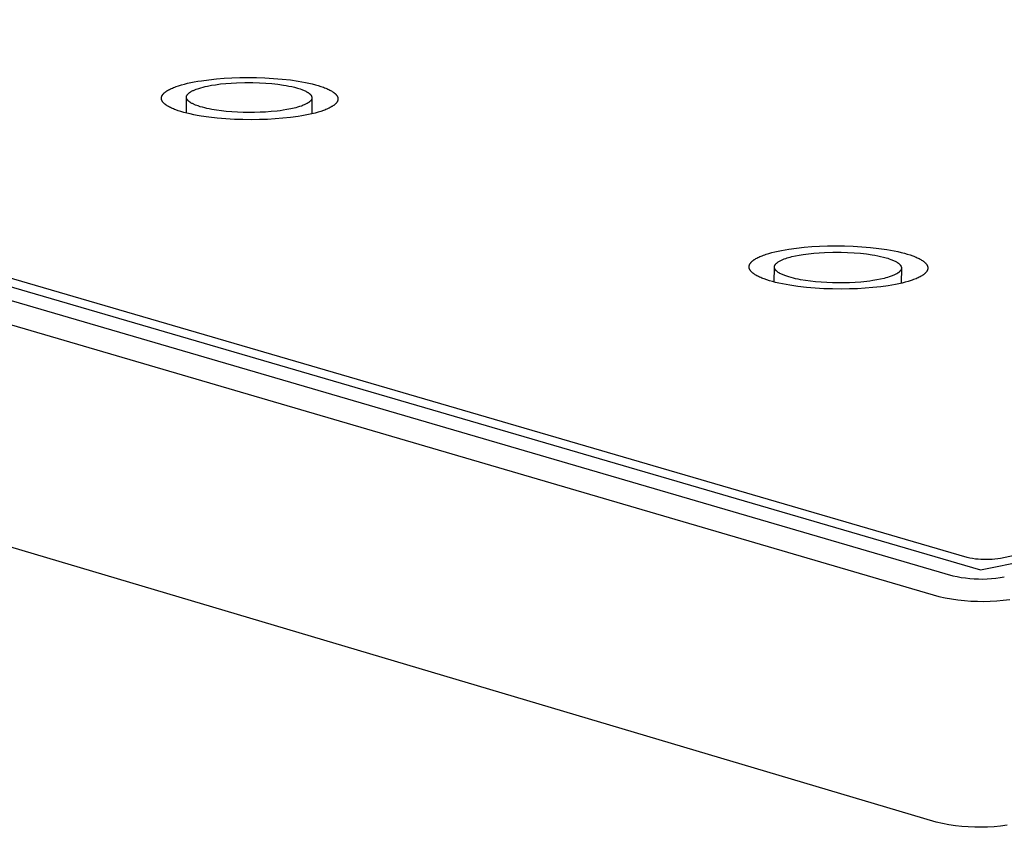
# Model space of a CAD drawing. Units: millimetres. Extents: x -632 to 471, y -1441 to 1593.
# Drawn here: x -375 to -312, y -429 to -378 of the extents above; entities that cross this region are included whole.
import ezdxf

# ---------------------------------------------------------------- set-up
doc = ezdxf.new("R2010")
doc.units = ezdxf.units.MM
doc.header["$MEASUREMENT"] = 0
doc.layers.add('Default', color=7, linetype='Continuous', true_color=0x000000)

msp = doc.modelspace()

# ---------------------------------------------------------------- linework, layer by layer
at = {"layer": 'Default', "color": 7, "true_color": 0xffffff}
for p, q in [((-313.443, -412.714), (-124.17, -373.4)), ((-127.189, -373.574), (-312.156, -411.97)), ((-434.388, -377.367), (-313.443, -412.714)), ((-436.129, -377.706), (-315.205, -413.08)), ((-314.291, -411.918), (-431.508, -377.684)), ((-436.998, -378.975), (-316.099, -414.402)), ((-362.253, -381.31), (-361.759, -381.271)), ((-361.759, -381.271), (-361.268, -381.243)), ((-361.268, -381.243), (-360.768, -381.226)), ((-360.768, -381.226), (-360.245, -381.22)), ((-360.245, -381.22), (-359.706, -381.226)), ((-359.706, -381.226), (-359.158, -381.244)), ((-359.158, -381.244), (-358.607, -381.277)), ((-358.607, -381.277), (-358.064, -381.323)), ((-365.136, -381.927), (-365.067, -381.896)), ((-365.067, -381.896), (-364.995, -381.866)), ((-364.995, -381.866), (-364.919, -381.836)), ((-364.919, -381.836), (-364.84, -381.807)), ((-364.84, -381.807), (-364.673, -381.751)), ((-364.673, -381.751), (-364.494, -381.696)), ((-364.494, -381.696), (-364.304, -381.645)), ((-364.304, -381.645), (-364.104, -381.595)), ((-364.104, -381.595), (-363.894, -381.549)), ((-363.894, -381.549), (-363.676, -381.505)), ((-363.676, -381.505), (-363.451, -381.465)), ((-363.475, -381.945), (-363.391, -381.917)), ((-363.451, -381.465), (-363.22, -381.428)), ((-363.391, -381.917), (-363.251, -381.874)), ((-363.251, -381.874), (-363.111, -381.836)), ((-363.22, -381.428), (-362.743, -381.363)), ((-363.111, -381.836), (-362.969, -381.802)), ((-362.969, -381.802), (-362.827, -381.771)), ((-362.827, -381.771), (-362.578, -381.723)), ((-362.743, -381.363), (-362.253, -381.31)), ((-362.578, -381.723), (-362.326, -381.683)), ((-362.326, -381.683), (-361.989, -381.638)), ((-361.989, -381.638), (-361.651, -381.602)), ((-361.651, -381.602), (-361.312, -381.576)), ((-361.312, -381.576), (-360.972, -381.557)), ((-360.972, -381.557), (-360.451, -381.541)), ((-360.451, -381.541), (-359.929, -381.543)), ((-359.929, -381.543), (-359.516, -381.555)), ((-359.516, -381.555), (-359.104, -381.578)), ((-359.104, -381.578), (-358.714, -381.611)), ((-358.714, -381.611), (-358.326, -381.655)), ((-358.326, -381.655), (-357.975, -381.705)), ((-358.064, -381.323), (-357.537, -381.382)), ((-357.975, -381.705), (-357.801, -381.735)), ((-357.801, -381.735), (-357.627, -381.768)), ((-357.627, -381.768), (-357.446, -381.806)), ((-357.537, -381.382), (-357.034, -381.455)), ((-357.446, -381.806), (-357.266, -381.85)), ((-357.266, -381.85), (-357.088, -381.898)), ((-357.088, -381.898), (-356.999, -381.925)), ((-357.034, -381.455), (-356.795, -381.496)), ((-356.795, -381.496), (-356.565, -381.539)), ((-356.565, -381.539), (-356.345, -381.586)), ((-356.345, -381.586), (-356.135, -381.634)), ((-356.135, -381.634), (-355.938, -381.685)), ((-355.938, -381.685), (-355.752, -381.738)), ((-355.752, -381.738), (-355.579, -381.793)), ((-355.579, -381.793), (-355.419, -381.849)), ((-355.419, -381.849), (-355.344, -381.877)), ((-355.344, -381.877), (-355.272, -381.906)), ((-355.272, -381.906), (-355.204, -381.935)), ((-365.775, -382.525), (-365.774, -382.517)), ((-365.775, -382.533), (-365.775, -382.525)), ((-365.775, -382.541), (-365.775, -382.533)), ((-365.775, -382.549), (-365.775, -382.541)), ((-365.774, -382.517), (-365.773, -382.509)), ((-365.773, -382.509), (-365.772, -382.501)), ((-365.772, -382.501), (-365.771, -382.493)), ((-365.771, -382.493), (-365.769, -382.485)), ((-365.769, -382.485), (-365.767, -382.477)), ((-365.767, -382.477), (-365.765, -382.469)), ((-365.765, -382.469), (-365.763, -382.46)), ((-365.763, -382.46), (-365.761, -382.452)), ((-365.761, -382.452), (-365.758, -382.444)), ((-365.758, -382.444), (-365.756, -382.436)), ((-365.756, -382.436), (-365.753, -382.428)), ((-365.753, -382.428), (-365.75, -382.42)), ((-365.75, -382.42), (-365.746, -382.411)), ((-365.746, -382.411), (-365.742, -382.403)), ((-365.742, -382.403), (-365.739, -382.395)), ((-365.739, -382.395), (-365.735, -382.387)), ((-365.735, -382.387), (-365.73, -382.379)), ((-365.73, -382.379), (-365.726, -382.37)), ((-365.726, -382.37), (-365.721, -382.362)), ((-365.721, -382.362), (-365.716, -382.354)), ((-365.716, -382.354), (-365.711, -382.346)), ((-365.711, -382.346), (-365.706, -382.337)), ((-365.706, -382.337), (-365.7, -382.329)), ((-365.7, -382.329), (-365.694, -382.321)), ((-365.694, -382.321), (-365.688, -382.313)), ((-365.688, -382.313), (-365.676, -382.296)), ((-365.676, -382.296), (-365.662, -382.28)), ((-365.662, -382.28), (-365.648, -382.263)), ((-365.648, -382.263), (-365.632, -382.247)), ((-365.632, -382.247), (-365.616, -382.231)), ((-365.616, -382.231), (-365.599, -382.214)), ((-365.599, -382.214), (-365.581, -382.198)), ((-365.581, -382.198), (-365.562, -382.181)), ((-365.562, -382.181), (-365.542, -382.165)), ((-365.542, -382.165), (-365.521, -382.149)), ((-365.521, -382.149), (-365.499, -382.132)), ((-365.499, -382.132), (-365.477, -382.116)), ((-365.477, -382.116), (-365.453, -382.1)), ((-365.453, -382.1), (-365.429, -382.084)), ((-365.429, -382.084), (-365.377, -382.052)), ((-365.377, -382.052), (-365.322, -382.02)), ((-365.322, -382.02), (-365.264, -381.989)), ((-365.264, -381.989), (-365.202, -381.957)), ((-365.202, -381.957), (-365.136, -381.927)), ((-364.182, -383.497), (-364.174, -382.488)), ((-364.174, -382.464), (-364.173, -382.459)), ((-364.174, -382.469), (-364.174, -382.464)), ((-364.174, -382.474), (-364.174, -382.469)), ((-364.174, -382.479), (-364.174, -382.474)), ((-364.174, -382.483), (-364.174, -382.479)), ((-364.174, -382.488), (-364.174, -382.483)), ((-364.174, -382.493), (-364.174, -382.488)), ((-364.174, -382.498), (-364.174, -382.493)), ((-364.173, -382.503), (-364.174, -382.498)), ((-364.173, -382.455), (-364.172, -382.45)), ((-364.173, -382.459), (-364.173, -382.455)), ((-364.173, -382.507), (-364.173, -382.503)), ((-364.172, -382.512), (-364.173, -382.507)), ((-364.172, -382.445), (-364.171, -382.441)), ((-364.172, -382.45), (-364.172, -382.445)), ((-364.172, -382.517), (-364.172, -382.512)), ((-364.171, -382.522), (-364.172, -382.517)), ((-364.171, -382.441), (-364.17, -382.436)), ((-364.17, -382.527), (-364.171, -382.522)), ((-364.17, -382.436), (-364.169, -382.431)), ((-364.169, -382.531), (-364.17, -382.527)), ((-364.169, -382.431), (-364.168, -382.427)), ((-364.168, -382.536), (-364.169, -382.531)), ((-364.168, -382.427), (-364.166, -382.419)), ((-364.167, -382.541), (-364.168, -382.536)), ((-364.166, -382.545), (-364.167, -382.541)), ((-364.166, -382.419), (-364.164, -382.412)), ((-364.165, -382.55), (-364.166, -382.545)), ((-364.164, -382.412), (-364.162, -382.405)), ((-364.162, -382.405), (-364.159, -382.398)), ((-364.159, -382.398), (-364.157, -382.391)), ((-364.157, -382.391), (-364.154, -382.384)), ((-364.154, -382.384), (-364.151, -382.377)), ((-364.151, -382.377), (-364.148, -382.37)), ((-364.148, -382.37), (-364.144, -382.364)), ((-364.144, -382.364), (-364.14, -382.357)), ((-364.14, -382.357), (-364.137, -382.35)), ((-364.137, -382.35), (-364.133, -382.344)), ((-364.133, -382.344), (-364.128, -382.337)), ((-364.128, -382.337), (-364.124, -382.331)), ((-364.124, -382.331), (-364.12, -382.325)), ((-364.12, -382.325), (-364.115, -382.319)), ((-364.115, -382.319), (-364.11, -382.312)), ((-364.11, -382.312), (-364.106, -382.306)), ((-364.106, -382.306), (-364.096, -382.295)), ((-364.096, -382.295), (-364.085, -382.283)), ((-364.085, -382.283), (-364.074, -382.272)), ((-364.074, -382.272), (-364.063, -382.26)), ((-364.063, -382.26), (-364.052, -382.25)), ((-364.052, -382.25), (-364.04, -382.239)), ((-364.04, -382.239), (-364.028, -382.229)), ((-364.028, -382.229), (-364.011, -382.214)), ((-364.011, -382.214), (-363.993, -382.2)), ((-363.993, -382.2), (-363.975, -382.186)), ((-363.975, -382.186), (-363.957, -382.173)), ((-363.957, -382.173), (-363.938, -382.16)), ((-363.938, -382.16), (-363.92, -382.148)), ((-363.92, -382.148), (-363.901, -382.136)), ((-363.901, -382.136), (-363.882, -382.125)), ((-363.882, -382.125), (-363.843, -382.103)), ((-363.843, -382.103), (-363.804, -382.082)), ((-363.804, -382.082), (-363.764, -382.063)), ((-363.764, -382.063), (-363.723, -382.044)), ((-363.723, -382.044), (-363.642, -382.009)), ((-363.642, -382.009), (-363.559, -381.976)), ((-363.559, -381.976), (-363.475, -381.945)), ((-356.999, -381.925), (-356.911, -381.954)), ((-356.911, -381.954), (-356.805, -381.992)), ((-356.805, -381.992), (-356.752, -382.012)), ((-356.752, -382.012), (-356.7, -382.033)), ((-356.7, -382.033), (-356.648, -382.055)), ((-356.648, -382.055), (-356.596, -382.079)), ((-356.596, -382.079), (-356.545, -382.103)), ((-356.545, -382.103), (-356.495, -382.13)), ((-356.495, -382.13), (-356.453, -382.153)), ((-356.453, -382.153), (-356.432, -382.165)), ((-356.432, -382.165), (-356.411, -382.178)), ((-356.411, -382.178), (-356.391, -382.191)), ((-356.391, -382.191), (-356.371, -382.204)), ((-356.371, -382.204), (-356.352, -382.218)), ((-356.352, -382.218), (-356.333, -382.233)), ((-356.333, -382.233), (-356.324, -382.24)), ((-356.324, -382.24), (-356.315, -382.248)), ((-356.315, -382.248), (-356.306, -382.256)), ((-356.306, -382.256), (-356.298, -382.264)), ((-356.298, -382.264), (-356.289, -382.272)), ((-356.289, -382.272), (-356.281, -382.28)), ((-356.281, -382.28), (-356.272, -382.288)), ((-356.272, -382.288), (-356.264, -382.297)), ((-356.264, -382.297), (-356.257, -382.306)), ((-356.257, -382.306), (-356.249, -382.315)), ((-356.249, -382.315), (-356.242, -382.324)), ((-356.242, -382.324), (-356.234, -382.333)), ((-356.234, -382.333), (-356.227, -382.343)), ((-356.227, -382.343), (-356.221, -382.353)), ((-356.221, -382.353), (-356.214, -382.362)), ((-356.214, -382.362), (-356.208, -382.373)), ((-356.208, -382.373), (-356.201, -382.384)), ((-356.201, -382.384), (-356.195, -382.396)), ((-356.195, -382.396), (-356.189, -382.408)), ((-356.189, -382.408), (-356.184, -382.42)), ((-356.184, -382.42), (-356.182, -382.426)), ((-356.182, -382.426), (-356.179, -382.432)), ((-356.179, -382.432), (-356.177, -382.438)), ((-356.177, -382.438), (-356.175, -382.444)), ((-356.175, -382.444), (-356.172, -382.45)), ((-356.172, -382.45), (-356.171, -382.457)), ((-356.171, -382.457), (-356.169, -382.463)), ((-356.169, -382.463), (-356.167, -382.469)), ((-356.167, -382.469), (-356.166, -382.476)), ((-356.166, -382.476), (-356.164, -382.482)), ((-356.159, -382.54), (-356.166, -383.548)), ((-356.164, -382.482), (-356.163, -382.488)), ((-356.163, -382.488), (-356.162, -382.495)), ((-356.162, -382.495), (-356.161, -382.501)), ((-356.161, -382.501), (-356.16, -382.507)), ((-356.16, -382.507), (-356.16, -382.514)), ((-356.16, -382.514), (-356.159, -382.52)), ((-356.159, -382.545), (-356.16, -382.551)), ((-356.159, -382.52), (-356.159, -382.526)), ((-356.159, -382.526), (-356.159, -382.533)), ((-356.159, -382.533), (-356.159, -382.539)), ((-356.159, -382.539), (-356.159, -382.545)), ((-355.204, -381.935), (-355.138, -381.964)), ((-355.138, -381.964), (-355.077, -381.993)), ((-355.077, -381.993), (-355.018, -382.023)), ((-355.018, -382.023), (-354.963, -382.053)), ((-354.963, -382.053), (-354.911, -382.082)), ((-354.911, -382.082), (-354.863, -382.112)), ((-354.863, -382.112), (-354.817, -382.142)), ((-354.817, -382.142), (-354.796, -382.157)), ((-354.796, -382.157), (-354.775, -382.172)), ((-354.775, -382.172), (-354.755, -382.186)), ((-354.755, -382.186), (-354.736, -382.201)), ((-354.736, -382.201), (-354.718, -382.216)), ((-354.718, -382.216), (-354.7, -382.231)), ((-354.7, -382.231), (-354.684, -382.246)), ((-354.684, -382.246), (-354.668, -382.261)), ((-354.668, -382.261), (-354.652, -382.275)), ((-354.652, -382.275), (-354.638, -382.29)), ((-354.638, -382.29), (-354.624, -382.305)), ((-354.624, -382.305), (-354.611, -382.32)), ((-354.611, -382.32), (-354.599, -382.334)), ((-354.599, -382.334), (-354.587, -382.349)), ((-354.587, -382.349), (-354.576, -382.364)), ((-354.576, -382.364), (-354.566, -382.379)), ((-354.566, -382.379), (-354.556, -382.394)), ((-354.556, -382.394), (-354.551, -382.402)), ((-354.551, -382.402), (-354.547, -382.409)), ((-354.547, -382.409), (-354.543, -382.417)), ((-354.543, -382.417), (-354.539, -382.425)), ((-354.539, -382.425), (-354.535, -382.432)), ((-354.535, -382.432), (-354.531, -382.44)), ((-354.531, -382.44), (-354.527, -382.448)), ((-354.527, -382.448), (-354.524, -382.455)), ((-354.524, -382.455), (-354.521, -382.463)), ((-354.521, -382.463), (-354.518, -382.471)), ((-354.518, -382.471), (-354.515, -382.479)), ((-354.515, -382.479), (-354.512, -382.486)), ((-354.512, -382.486), (-354.509, -382.494)), ((-354.509, -382.494), (-354.507, -382.502)), ((-354.507, -382.502), (-354.505, -382.51)), ((-354.505, -382.51), (-354.503, -382.518)), ((-354.503, -382.518), (-354.501, -382.526)), ((-354.501, -382.526), (-354.5, -382.534)), ((-354.5, -382.534), (-354.498, -382.541)), ((-354.498, -382.541), (-354.497, -382.549)), ((-365.775, -382.557), (-365.775, -382.549)), ((-365.775, -382.565), (-365.775, -382.557)), ((-365.775, -382.573), (-365.775, -382.565)), ((-365.774, -382.581), (-365.775, -382.573)), ((-365.773, -382.589), (-365.774, -382.581)), ((-365.772, -382.597), (-365.773, -382.589)), ((-365.771, -382.605), (-365.772, -382.597)), ((-365.769, -382.613), (-365.771, -382.605)), ((-365.767, -382.621), (-365.769, -382.613)), ((-365.766, -382.629), (-365.767, -382.621)), ((-365.764, -382.637), (-365.766, -382.629)), ((-365.761, -382.644), (-365.764, -382.637)), ((-365.759, -382.652), (-365.761, -382.644)), ((-365.756, -382.66), (-365.759, -382.652)), ((-365.754, -382.668), (-365.756, -382.66)), ((-365.751, -382.676), (-365.754, -382.668)), ((-365.748, -382.683), (-365.751, -382.676)), ((-365.744, -382.691), (-365.748, -382.683)), ((-365.741, -382.699), (-365.744, -382.691)), ((-365.737, -382.707), (-365.741, -382.699)), ((-365.733, -382.714), (-365.737, -382.707)), ((-365.729, -382.722), (-365.733, -382.714)), ((-365.725, -382.729), (-365.729, -382.722)), ((-365.721, -382.737), (-365.725, -382.729)), ((-365.716, -382.745), (-365.721, -382.737)), ((-365.707, -382.76), (-365.716, -382.745)), ((-365.696, -382.775), (-365.707, -382.76)), ((-365.686, -382.79), (-365.696, -382.775)), ((-365.674, -382.805), (-365.686, -382.79)), ((-365.662, -382.819), (-365.674, -382.805)), ((-365.649, -382.834), (-365.662, -382.819)), ((-365.636, -382.849), (-365.649, -382.834)), ((-365.621, -382.863), (-365.636, -382.849)), ((-365.606, -382.878), (-365.621, -382.863)), ((-365.59, -382.893), (-365.606, -382.878)), ((-365.574, -382.908), (-365.59, -382.893)), ((-365.556, -382.923), (-365.574, -382.908)), ((-365.538, -382.938), (-365.556, -382.923)), ((-365.519, -382.953), (-365.538, -382.938)), ((-365.5, -382.968), (-365.519, -382.953)), ((-365.479, -382.982), (-365.5, -382.968)), ((-365.458, -382.997), (-365.479, -382.982)), ((-365.413, -383.027), (-365.458, -382.997)), ((-365.364, -383.057), (-365.413, -383.027)), ((-365.313, -383.087), (-365.364, -383.057)), ((-365.258, -383.116), (-365.313, -383.087)), ((-365.2, -383.146), (-365.258, -383.116)), ((-365.138, -383.175), (-365.2, -383.146)), ((-365.073, -383.205), (-365.138, -383.175)), ((-364.164, -382.555), (-364.165, -382.55)), ((-364.163, -382.559), (-364.164, -382.555)), ((-364.161, -382.564), (-364.163, -382.559)), ((-364.16, -382.569), (-364.161, -382.564)), ((-364.158, -382.573), (-364.16, -382.569)), ((-364.156, -382.578), (-364.158, -382.573)), ((-364.154, -382.583), (-364.156, -382.578)), ((-364.152, -382.588), (-364.154, -382.583)), ((-364.15, -382.594), (-364.152, -382.588)), ((-364.147, -382.599), (-364.15, -382.594)), ((-364.145, -382.604), (-364.147, -382.599)), ((-364.142, -382.609), (-364.145, -382.604)), ((-364.139, -382.614), (-364.142, -382.609)), ((-364.137, -382.619), (-364.139, -382.614)), ((-364.134, -382.624), (-364.137, -382.619)), ((-364.131, -382.629), (-364.134, -382.624)), ((-364.124, -382.639), (-364.131, -382.629)), ((-364.118, -382.648), (-364.124, -382.639)), ((-364.111, -382.657), (-364.118, -382.648)), ((-364.104, -382.666), (-364.111, -382.657)), ((-364.096, -382.675), (-364.104, -382.666)), ((-364.089, -382.684), (-364.096, -382.675)), ((-364.081, -382.693), (-364.089, -382.684)), ((-364.073, -382.701), (-364.081, -382.693)), ((-364.064, -382.709), (-364.073, -382.701)), ((-364.047, -382.726), (-364.064, -382.709)), ((-364.031, -382.74), (-364.047, -382.726)), ((-364.014, -382.754), (-364.031, -382.74)), ((-363.997, -382.768), (-364.014, -382.754)), ((-363.98, -382.782), (-363.997, -382.768)), ((-363.962, -382.795), (-363.98, -382.782)), ((-363.944, -382.807), (-363.962, -382.795)), ((-363.926, -382.819), (-363.944, -382.807)), ((-363.908, -382.831), (-363.926, -382.819)), ((-363.889, -382.843), (-363.908, -382.831)), ((-363.87, -382.854), (-363.889, -382.843)), ((-363.832, -382.875), (-363.87, -382.854)), ((-363.793, -382.895), (-363.832, -382.875)), ((-363.753, -382.915), (-363.793, -382.895)), ((-363.713, -382.933), (-363.753, -382.915)), ((-363.673, -382.951), (-363.713, -382.933)), ((-363.592, -382.985), (-363.673, -382.951)), ((-363.51, -383.016), (-363.592, -382.985)), ((-363.428, -383.045), (-363.51, -383.016)), ((-363.29, -383.089), (-363.428, -383.045)), ((-363.151, -383.129), (-363.29, -383.089)), ((-363.011, -383.165), (-363.151, -383.129)), ((-362.87, -383.198), (-363.011, -383.165)), ((-357.178, -383.153), (-357.286, -383.18)), ((-357.07, -383.123), (-357.178, -383.153)), ((-356.952, -383.087), (-357.07, -383.123)), ((-356.834, -383.046), (-356.952, -383.087)), ((-356.775, -383.025), (-356.834, -383.046)), ((-356.718, -383.002), (-356.775, -383.025)), ((-356.661, -382.978), (-356.718, -383.002)), ((-356.606, -382.954), (-356.661, -382.978)), ((-356.566, -382.936), (-356.606, -382.954)), ((-356.527, -382.917), (-356.566, -382.936)), ((-356.489, -382.896), (-356.527, -382.917)), ((-356.47, -382.886), (-356.489, -382.896)), ((-356.451, -382.875), (-356.47, -382.886)), ((-356.433, -382.864), (-356.451, -382.875)), ((-356.414, -382.852), (-356.433, -382.864)), ((-356.396, -382.84), (-356.414, -382.852)), ((-356.378, -382.827), (-356.396, -382.84)), ((-356.36, -382.814), (-356.378, -382.827)), ((-356.341, -382.8), (-356.36, -382.814)), ((-356.323, -382.786), (-356.341, -382.8)), ((-356.306, -382.771), (-356.323, -382.786)), ((-356.293, -382.76), (-356.306, -382.771)), ((-356.281, -382.749), (-356.293, -382.76)), ((-356.27, -382.738), (-356.281, -382.749)), ((-356.258, -382.727), (-356.27, -382.738)), ((-356.247, -382.715), (-356.258, -382.727)), ((-356.236, -382.703), (-356.247, -382.715)), ((-356.225, -382.691), (-356.236, -382.703)), ((-356.22, -382.684), (-356.225, -382.691)), ((-356.215, -382.678), (-356.22, -382.684)), ((-356.211, -382.672), (-356.215, -382.678)), ((-356.206, -382.665), (-356.211, -382.672)), ((-356.202, -382.659), (-356.206, -382.665)), ((-356.197, -382.652), (-356.202, -382.659)), ((-356.193, -382.646), (-356.197, -382.652)), ((-356.189, -382.639), (-356.193, -382.646)), ((-356.186, -382.633), (-356.189, -382.639)), ((-356.182, -382.626), (-356.186, -382.633)), ((-356.179, -382.619), (-356.182, -382.626)), ((-356.176, -382.612), (-356.179, -382.619)), ((-356.173, -382.605), (-356.176, -382.612)), ((-356.17, -382.598), (-356.173, -382.605)), ((-356.168, -382.591), (-356.17, -382.598)), ((-356.167, -382.588), (-356.168, -382.591)), ((-356.166, -382.584), (-356.167, -382.588)), ((-356.165, -382.581), (-356.166, -382.584)), ((-356.164, -382.577), (-356.165, -382.581)), ((-356.163, -382.574), (-356.164, -382.577)), ((-356.162, -382.564), (-356.163, -382.57)), ((-356.163, -382.57), (-356.163, -382.574)), ((-356.161, -382.558), (-356.162, -382.564)), ((-356.16, -382.551), (-356.161, -382.558)), ((-354.999, -383.151), (-355.061, -383.182)), ((-354.941, -383.119), (-354.999, -383.151)), ((-354.886, -383.087), (-354.941, -383.119)), ((-354.86, -383.071), (-354.886, -383.087)), ((-354.835, -383.055), (-354.86, -383.071)), ((-354.811, -383.039), (-354.835, -383.055)), ((-354.788, -383.023), (-354.811, -383.039)), ((-354.765, -383.007), (-354.788, -383.023)), ((-354.744, -382.99), (-354.765, -383.007)), ((-354.723, -382.974), (-354.744, -382.99)), ((-354.703, -382.958), (-354.723, -382.974)), ((-354.685, -382.941), (-354.703, -382.958)), ((-354.667, -382.925), (-354.685, -382.941)), ((-354.65, -382.908), (-354.667, -382.925)), ((-354.634, -382.892), (-354.65, -382.908)), ((-354.618, -382.875), (-354.634, -382.892)), ((-354.604, -382.859), (-354.618, -382.875)), ((-354.591, -382.843), (-354.604, -382.859)), ((-354.578, -382.826), (-354.591, -382.843)), ((-354.572, -382.818), (-354.578, -382.826)), ((-354.567, -382.81), (-354.572, -382.818)), ((-354.561, -382.801), (-354.567, -382.81)), ((-354.556, -382.793), (-354.561, -382.801)), ((-354.551, -382.785), (-354.556, -382.793)), ((-354.546, -382.777), (-354.551, -382.785)), ((-354.542, -382.768), (-354.546, -382.777)), ((-354.537, -382.76), (-354.542, -382.768)), ((-354.533, -382.752), (-354.537, -382.76)), ((-354.529, -382.744), (-354.533, -382.752)), ((-354.525, -382.736), (-354.529, -382.744)), ((-354.522, -382.727), (-354.525, -382.736)), ((-354.519, -382.719), (-354.522, -382.727)), ((-354.515, -382.711), (-354.519, -382.719)), ((-354.513, -382.703), (-354.515, -382.711)), ((-354.51, -382.695), (-354.513, -382.703)), ((-354.507, -382.686), (-354.51, -382.695)), ((-354.505, -382.678), (-354.507, -382.686)), ((-354.503, -382.67), (-354.505, -382.678)), ((-354.501, -382.662), (-354.503, -382.67)), ((-354.5, -382.654), (-354.501, -382.662)), ((-354.498, -382.646), (-354.5, -382.654)), ((-354.497, -382.638), (-354.498, -382.646)), ((-354.497, -382.549), (-354.496, -382.557)), ((-354.496, -382.63), (-354.497, -382.638)), ((-354.496, -382.557), (-354.495, -382.565)), ((-354.495, -382.622), (-354.496, -382.63)), ((-354.495, -382.565), (-354.495, -382.573)), ((-354.495, -382.573), (-354.494, -382.581)), ((-354.494, -382.605), (-354.495, -382.613)), ((-354.495, -382.613), (-354.495, -382.622)), ((-354.494, -382.581), (-354.494, -382.589)), ((-354.494, -382.589), (-354.494, -382.597)), ((-354.494, -382.597), (-354.494, -382.605)), ((-365.005, -383.234), (-365.073, -383.205)), ((-364.933, -383.263), (-365.005, -383.234)), ((-364.859, -383.291), (-364.933, -383.263)), ((-364.699, -383.347), (-364.859, -383.291)), ((-364.526, -383.402), (-364.699, -383.347)), ((-364.341, -383.455), (-364.526, -383.402)), ((-364.143, -383.506), (-364.341, -383.455)), ((-363.934, -383.555), (-364.143, -383.506)), ((-363.714, -383.602), (-363.934, -383.555)), ((-363.483, -383.646), (-363.714, -383.602)), ((-363.244, -383.687), (-363.483, -383.646)), ((-362.74, -383.76), (-363.244, -383.687)), ((-362.717, -383.231), (-362.87, -383.198)), ((-362.212, -383.82), (-362.74, -383.76)), ((-362.563, -383.26), (-362.717, -383.231)), ((-362.254, -383.312), (-362.563, -383.26)), ((-361.943, -383.354), (-362.254, -383.312)), ((-361.631, -383.388), (-361.943, -383.354)), ((-361.273, -383.419), (-361.631, -383.388)), ((-360.915, -383.441), (-361.273, -383.419)), ((-360.556, -383.455), (-360.915, -383.441)), ((-360.197, -383.46), (-360.556, -383.455)), ((-359.836, -383.458), (-360.197, -383.46)), ((-359.474, -383.448), (-359.836, -383.458)), ((-359.114, -383.43), (-359.474, -383.448)), ((-358.754, -383.404), (-359.114, -383.43)), ((-358.38, -383.367), (-358.754, -383.404)), ((-358.192, -383.344), (-358.38, -383.367)), ((-358.005, -383.318), (-358.192, -383.344)), ((-357.52, -383.779), (-358.011, -383.832)), ((-357.752, -383.276), (-358.005, -383.318)), ((-357.502, -383.228), (-357.752, -383.276)), ((-357.042, -383.714), (-357.52, -383.779)), ((-357.286, -383.18), (-357.502, -383.228)), ((-356.811, -383.676), (-357.042, -383.714)), ((-356.585, -383.636), (-356.811, -383.676)), ((-356.367, -383.592), (-356.585, -383.636)), ((-356.157, -383.545), (-356.367, -383.592)), ((-355.957, -383.496), (-356.157, -383.545)), ((-355.767, -383.444), (-355.957, -383.496)), ((-355.588, -383.389), (-355.767, -383.444)), ((-355.422, -383.333), (-355.588, -383.389)), ((-355.343, -383.303), (-355.422, -383.333)), ((-355.268, -383.274), (-355.343, -383.303)), ((-355.195, -383.244), (-355.268, -383.274)), ((-355.127, -383.213), (-355.195, -383.244)), ((-355.061, -383.182), (-355.127, -383.213)), ((-361.667, -383.866), (-362.212, -383.82)), ((-361.115, -383.898), (-361.667, -383.866)), ((-360.565, -383.917), (-361.115, -383.898)), ((-360.025, -383.923), (-360.565, -383.917)), ((-359.5, -383.917), (-360.025, -383.923)), ((-358.999, -383.9), (-359.5, -383.917)), ((-358.506, -383.872), (-358.999, -383.9)), ((-358.011, -383.832), (-358.506, -383.872)), ((-323.208, -391.991), (-322.679, -391.984)), ((-322.679, -391.984), (-322.134, -391.99)), ((-327.383, -392.616), (-327.305, -392.586)), ((-327.305, -392.586), (-327.223, -392.557)), ((-327.223, -392.557), (-327.138, -392.528)), ((-327.138, -392.528), (-326.959, -392.472)), ((-326.959, -392.472), (-326.769, -392.419)), ((-326.769, -392.419), (-326.569, -392.369)), ((-326.569, -392.369), (-326.358, -392.321)), ((-326.358, -392.321), (-326.14, -392.277)), ((-326.14, -392.277), (-325.914, -392.235)), ((-325.914, -392.235), (-325.681, -392.197)), ((-325.681, -392.197), (-325.201, -392.131)), ((-325.266, -392.627), (-325.016, -392.578)), ((-325.201, -392.131), (-324.708, -392.077)), ((-325.016, -392.578), (-324.764, -392.537)), ((-324.764, -392.537), (-324.424, -392.491)), ((-324.708, -392.077), (-324.209, -392.036)), ((-324.424, -392.491), (-324.083, -392.454)), ((-324.209, -392.036), (-323.713, -392.008)), ((-324.083, -392.454), (-323.741, -392.427)), ((-323.741, -392.427), (-323.399, -392.408)), ((-323.713, -392.008), (-323.208, -391.991)), ((-323.399, -392.408), (-322.871, -392.392)), ((-322.871, -392.392), (-322.343, -392.393)), ((-322.343, -392.393), (-321.924, -392.406)), ((-322.134, -391.99), (-321.578, -392.009)), ((-321.924, -392.406), (-321.506, -392.43)), ((-321.578, -392.009), (-321.019, -392.042)), ((-321.506, -392.43), (-321.11, -392.463)), ((-321.11, -392.463), (-320.716, -392.508)), ((-321.019, -392.042), (-320.468, -392.09)), ((-320.716, -392.508), (-320.359, -392.56)), ((-320.468, -392.09), (-319.931, -392.151)), ((-320.359, -392.56), (-320.181, -392.59)), ((-320.181, -392.59), (-320.004, -392.624)), ((-319.931, -392.151), (-319.42, -392.225)), ((-319.42, -392.225), (-319.176, -392.267)), ((-319.176, -392.267), (-318.941, -392.312)), ((-318.941, -392.312), (-318.716, -392.359)), ((-318.716, -392.359), (-318.503, -392.409)), ((-318.503, -392.409), (-318.3, -392.461)), ((-318.3, -392.461), (-318.11, -392.515)), ((-318.11, -392.515), (-317.933, -392.571)), ((-317.933, -392.571), (-317.768, -392.628)), ((-316.263, -428.847), (-436.976, -392.921)), ((-328.209, -393.247), (-328.207, -393.238)), ((-328.207, -393.238), (-328.205, -393.23)), ((-328.205, -393.23), (-328.202, -393.222)), ((-328.202, -393.222), (-328.199, -393.213)), ((-328.199, -393.213), (-328.196, -393.205)), ((-328.196, -393.205), (-328.193, -393.196)), ((-328.193, -393.196), (-328.189, -393.188)), ((-328.189, -393.188), (-328.185, -393.18)), ((-328.185, -393.18), (-328.181, -393.171)), ((-328.181, -393.171), (-328.177, -393.163)), ((-328.177, -393.163), (-328.173, -393.154)), ((-328.173, -393.154), (-328.168, -393.146)), ((-328.168, -393.146), (-328.163, -393.137)), ((-328.163, -393.137), (-328.158, -393.129)), ((-328.158, -393.129), (-328.153, -393.121)), ((-328.153, -393.121), (-328.148, -393.112)), ((-328.148, -393.112), (-328.142, -393.104)), ((-328.142, -393.104), (-328.136, -393.095)), ((-328.136, -393.095), (-328.13, -393.087)), ((-328.13, -393.087), (-328.117, -393.07)), ((-328.117, -393.07), (-328.103, -393.053)), ((-328.103, -393.053), (-328.088, -393.036)), ((-328.088, -393.036), (-328.072, -393.02)), ((-328.072, -393.02), (-328.055, -393.003)), ((-328.055, -393.003), (-328.038, -392.986)), ((-328.038, -392.986), (-328.019, -392.969)), ((-328.019, -392.969), (-328, -392.952)), ((-328, -392.952), (-327.979, -392.936)), ((-327.979, -392.936), (-327.958, -392.919)), ((-327.958, -392.919), (-327.936, -392.902)), ((-327.936, -392.902), (-327.913, -392.886)), ((-327.913, -392.886), (-327.889, -392.869)), ((-327.889, -392.869), (-327.864, -392.853)), ((-327.864, -392.853), (-327.838, -392.837)), ((-327.838, -392.837), (-327.784, -392.804)), ((-327.784, -392.804), (-327.726, -392.772)), ((-327.726, -392.772), (-327.664, -392.74)), ((-327.664, -392.74), (-327.599, -392.708)), ((-327.599, -392.708), (-327.531, -392.677)), ((-327.531, -392.677), (-327.459, -392.646)), ((-327.459, -392.646), (-327.383, -392.616)), ((-326.579, -393.247), (-326.576, -393.239)), ((-326.576, -393.239), (-326.573, -393.232)), ((-326.573, -393.232), (-326.569, -393.224)), ((-326.569, -393.224), (-326.566, -393.217)), ((-326.566, -393.217), (-326.562, -393.21)), ((-326.562, -393.21), (-326.558, -393.202)), ((-326.558, -393.202), (-326.553, -393.195)), ((-326.553, -393.195), (-326.549, -393.188)), ((-326.549, -393.188), (-326.544, -393.181)), ((-326.544, -393.181), (-326.539, -393.175)), ((-326.539, -393.175), (-326.534, -393.168)), ((-326.534, -393.168), (-326.529, -393.161)), ((-326.529, -393.161), (-326.523, -393.155)), ((-326.523, -393.155), (-326.518, -393.149)), ((-326.518, -393.149), (-326.512, -393.142)), ((-326.512, -393.142), (-326.506, -393.136)), ((-326.506, -393.136), (-326.495, -393.124)), ((-326.495, -393.124), (-326.482, -393.112)), ((-326.482, -393.112), (-326.47, -393.101)), ((-326.47, -393.101), (-326.456, -393.09)), ((-326.456, -393.09), (-326.443, -393.079)), ((-326.443, -393.079), (-326.43, -393.068)), ((-326.43, -393.068), (-326.402, -393.048)), ((-326.402, -393.048), (-326.361, -393.02)), ((-326.361, -393.02), (-326.32, -392.993)), ((-326.32, -392.993), (-326.279, -392.968)), ((-326.279, -392.968), (-326.236, -392.944)), ((-326.236, -392.944), (-326.194, -392.922)), ((-326.194, -392.922), (-326.15, -392.901)), ((-326.15, -392.901), (-326.106, -392.881)), ((-326.106, -392.881), (-326.062, -392.861)), ((-326.062, -392.861), (-326.018, -392.843)), ((-326.018, -392.843), (-325.974, -392.826)), ((-325.974, -392.826), (-325.884, -392.794)), ((-325.884, -392.794), (-325.793, -392.764)), ((-325.793, -392.764), (-325.702, -392.736)), ((-325.702, -392.736), (-325.593, -392.706)), ((-325.593, -392.706), (-325.485, -392.678)), ((-325.485, -392.678), (-325.266, -392.627)), ((-320.004, -392.624), (-319.819, -392.663)), ((-319.819, -392.663), (-319.635, -392.708)), ((-319.635, -392.708), (-319.452, -392.758)), ((-319.452, -392.758), (-319.361, -392.785)), ((-319.361, -392.785), (-319.271, -392.815)), ((-319.271, -392.815), (-319.162, -392.853)), ((-319.162, -392.853), (-319.108, -392.874)), ((-319.108, -392.874), (-319.054, -392.896)), ((-319.054, -392.896), (-319, -392.918)), ((-319, -392.918), (-318.947, -392.942)), ((-318.947, -392.942), (-318.895, -392.968)), ((-318.895, -392.968), (-318.843, -392.994)), ((-318.843, -392.994), (-318.799, -393.019)), ((-318.799, -393.019), (-318.777, -393.031)), ((-318.777, -393.031), (-318.756, -393.044)), ((-318.756, -393.044), (-318.735, -393.057)), ((-318.735, -393.057), (-318.714, -393.071)), ((-318.714, -393.071), (-318.694, -393.086)), ((-318.694, -393.086), (-318.675, -393.1)), ((-318.675, -393.1), (-318.656, -393.116)), ((-318.656, -393.116), (-318.646, -393.124)), ((-318.646, -393.124), (-318.637, -393.132)), ((-318.637, -393.132), (-318.628, -393.14)), ((-318.628, -393.14), (-318.619, -393.149)), ((-318.619, -393.149), (-318.611, -393.157)), ((-318.611, -393.157), (-318.602, -393.166)), ((-318.602, -393.166), (-318.594, -393.175)), ((-318.594, -393.175), (-318.586, -393.184)), ((-318.586, -393.184), (-318.578, -393.194)), ((-318.578, -393.194), (-318.57, -393.203)), ((-318.57, -393.203), (-318.563, -393.213)), ((-318.563, -393.213), (-318.555, -393.223)), ((-318.555, -393.223), (-318.548, -393.233)), ((-318.548, -393.233), (-318.542, -393.244)), ((-318.542, -393.244), (-318.535, -393.255)), ((-317.768, -392.628), (-317.691, -392.658)), ((-317.691, -392.658), (-317.617, -392.687)), ((-317.617, -392.687), (-317.547, -392.717)), ((-317.547, -392.717), (-317.48, -392.747)), ((-317.48, -392.747), (-317.416, -392.777)), ((-317.416, -392.777), (-317.355, -392.807)), ((-317.355, -392.807), (-317.298, -392.837)), ((-317.298, -392.837), (-317.245, -392.868)), ((-317.245, -392.868), (-317.194, -392.898)), ((-317.194, -392.898), (-317.147, -392.929)), ((-317.147, -392.929), (-317.103, -392.959)), ((-317.103, -392.959), (-317.082, -392.974)), ((-317.082, -392.974), (-317.062, -392.99)), ((-317.062, -392.99), (-317.043, -393.005)), ((-317.043, -393.005), (-317.025, -393.02)), ((-317.025, -393.02), (-317.007, -393.035)), ((-317.007, -393.035), (-316.99, -393.05)), ((-316.99, -393.05), (-316.974, -393.065)), ((-316.974, -393.065), (-316.959, -393.081)), ((-316.959, -393.081), (-316.945, -393.096)), ((-316.945, -393.096), (-316.931, -393.111)), ((-316.931, -393.111), (-316.918, -393.126)), ((-316.918, -393.126), (-316.905, -393.141)), ((-316.905, -393.141), (-316.893, -393.156)), ((-316.893, -393.156), (-316.882, -393.172)), ((-316.882, -393.172), (-316.872, -393.187)), ((-316.872, -393.187), (-316.862, -393.203)), ((-316.862, -393.203), (-316.857, -393.21)), ((-316.857, -393.21), (-316.853, -393.218)), ((-316.853, -393.218), (-316.849, -393.226)), ((-316.849, -393.226), (-316.844, -393.234)), ((-316.844, -393.234), (-316.84, -393.242)), ((-316.84, -393.242), (-316.837, -393.25)), ((-328.22, -393.313), (-328.219, -393.305)), ((-328.22, -393.321), (-328.22, -393.313)), ((-328.22, -393.33), (-328.22, -393.321)), ((-328.22, -393.338), (-328.22, -393.33)), ((-328.22, -393.346), (-328.22, -393.338)), ((-328.219, -393.354), (-328.22, -393.346)), ((-328.219, -393.305), (-328.218, -393.297)), ((-328.219, -393.362), (-328.219, -393.354)), ((-328.218, -393.371), (-328.219, -393.362)), ((-328.218, -393.297), (-328.217, -393.288)), ((-328.217, -393.379), (-328.218, -393.371)), ((-328.217, -393.288), (-328.216, -393.28)), ((-328.216, -393.387), (-328.217, -393.379)), ((-328.216, -393.28), (-328.215, -393.272)), ((-328.214, -393.395), (-328.216, -393.387)), ((-328.215, -393.272), (-328.213, -393.263)), ((-328.213, -393.403), (-328.214, -393.395)), ((-328.213, -393.263), (-328.211, -393.255)), ((-328.211, -393.411), (-328.213, -393.403)), ((-328.211, -393.255), (-328.209, -393.247)), ((-328.209, -393.419), (-328.211, -393.411)), ((-328.207, -393.427), (-328.209, -393.419)), ((-328.204, -393.435), (-328.207, -393.427)), ((-328.202, -393.444), (-328.204, -393.435)), ((-328.199, -393.452), (-328.202, -393.444)), ((-328.196, -393.46), (-328.199, -393.452)), ((-328.193, -393.467), (-328.196, -393.46)), ((-328.189, -393.475), (-328.193, -393.467)), ((-328.186, -393.483), (-328.189, -393.475)), ((-328.182, -393.491), (-328.186, -393.483)), ((-328.178, -393.499), (-328.182, -393.491)), ((-328.174, -393.507), (-328.178, -393.499)), ((-328.17, -393.515), (-328.174, -393.507)), ((-328.166, -393.523), (-328.17, -393.515)), ((-328.161, -393.531), (-328.166, -393.523)), ((-328.152, -393.546), (-328.161, -393.531)), ((-328.141, -393.562), (-328.152, -393.546)), ((-328.13, -393.577), (-328.141, -393.562)), ((-328.119, -393.592), (-328.13, -393.577)), ((-328.106, -393.607), (-328.119, -393.592)), ((-328.093, -393.623), (-328.106, -393.607)), ((-328.08, -393.638), (-328.093, -393.623)), ((-328.066, -393.653), (-328.08, -393.638)), ((-328.05, -393.668), (-328.066, -393.653)), ((-328.035, -393.683), (-328.05, -393.668)), ((-328.018, -393.698), (-328.035, -393.683)), ((-328, -393.713), (-328.018, -393.698)), ((-327.982, -393.729), (-328, -393.713)), ((-327.963, -393.744), (-327.982, -393.729)), ((-327.944, -393.759), (-327.963, -393.744)), ((-327.923, -393.774), (-327.944, -393.759)), ((-327.879, -393.805), (-327.923, -393.774)), ((-327.832, -393.835), (-327.879, -393.805)), ((-327.782, -393.866), (-327.832, -393.835)), ((-327.729, -393.897), (-327.782, -393.866)), ((-326.61, -394.305), (-326.598, -393.349)), ((-326.598, -393.334), (-326.597, -393.324)), ((-326.598, -393.344), (-326.598, -393.334)), ((-326.598, -393.349), (-326.598, -393.344)), ((-326.598, -393.354), (-326.598, -393.349)), ((-326.598, -393.359), (-326.598, -393.354)), ((-326.598, -393.364), (-326.598, -393.359)), ((-326.598, -393.369), (-326.598, -393.364)), ((-326.597, -393.374), (-326.598, -393.369)), ((-326.597, -393.324), (-326.596, -393.314)), ((-326.597, -393.379), (-326.597, -393.374)), ((-326.596, -393.384), (-326.597, -393.379)), ((-326.596, -393.314), (-326.595, -393.304)), ((-326.596, -393.388), (-326.596, -393.384)), ((-326.595, -393.393), (-326.596, -393.388)), ((-326.595, -393.304), (-326.593, -393.295)), ((-326.594, -393.398), (-326.595, -393.393)), ((-326.593, -393.403), (-326.594, -393.398)), ((-326.593, -393.295), (-326.591, -393.285)), ((-326.592, -393.41), (-326.593, -393.403)), ((-326.59, -393.418), (-326.592, -393.41)), ((-326.591, -393.285), (-326.589, -393.275)), ((-326.588, -393.425), (-326.59, -393.418)), ((-326.589, -393.275), (-326.586, -393.266)), ((-326.586, -393.432), (-326.588, -393.425)), ((-326.586, -393.266), (-326.584, -393.261)), ((-326.583, -393.439), (-326.586, -393.432)), ((-326.584, -393.261), (-326.583, -393.256)), ((-326.583, -393.256), (-326.581, -393.252)), ((-326.581, -393.446), (-326.583, -393.439)), ((-326.581, -393.252), (-326.579, -393.247)), ((-326.578, -393.453), (-326.581, -393.446)), ((-326.575, -393.46), (-326.578, -393.453)), ((-326.572, -393.467), (-326.575, -393.46)), ((-326.568, -393.474), (-326.572, -393.467)), ((-326.565, -393.48), (-326.568, -393.474)), ((-326.561, -393.487), (-326.565, -393.48)), ((-326.557, -393.494), (-326.561, -393.487)), ((-326.553, -393.5), (-326.557, -393.494)), ((-326.549, -393.507), (-326.553, -393.5)), ((-326.545, -393.513), (-326.549, -393.507)), ((-326.54, -393.519), (-326.545, -393.513)), ((-326.536, -393.525), (-326.54, -393.519)), ((-326.531, -393.532), (-326.536, -393.525)), ((-326.526, -393.538), (-326.531, -393.532)), ((-326.516, -393.55), (-326.526, -393.538)), ((-326.506, -393.561), (-326.516, -393.55)), ((-326.495, -393.573), (-326.506, -393.561)), ((-326.484, -393.584), (-326.495, -393.573)), ((-326.473, -393.595), (-326.484, -393.584)), ((-326.461, -393.605), (-326.473, -393.595)), ((-326.449, -393.616), (-326.461, -393.605)), ((-326.437, -393.627), (-326.449, -393.616)), ((-326.424, -393.637), (-326.437, -393.627)), ((-326.411, -393.647), (-326.424, -393.637)), ((-326.385, -393.666), (-326.411, -393.647)), ((-326.358, -393.685), (-326.385, -393.666)), ((-326.331, -393.703), (-326.358, -393.685)), ((-326.303, -393.72), (-326.331, -393.703)), ((-326.275, -393.736), (-326.303, -393.72)), ((-326.247, -393.752), (-326.275, -393.736)), ((-326.195, -393.779), (-326.247, -393.752)), ((-326.143, -393.804), (-326.195, -393.779)), ((-326.091, -393.828), (-326.143, -393.804)), ((-326.037, -393.851), (-326.091, -393.828)), ((-325.984, -393.873), (-326.037, -393.851)), ((-325.929, -393.894), (-325.984, -393.873)), ((-318.976, -393.864), (-319.032, -393.888)), ((-318.92, -393.839), (-318.976, -393.864)), ((-318.881, -393.82), (-318.92, -393.839)), ((-318.842, -393.801), (-318.881, -393.82)), ((-318.804, -393.78), (-318.842, -393.801)), ((-318.785, -393.769), (-318.804, -393.78)), ((-318.767, -393.758), (-318.785, -393.769)), ((-318.748, -393.747), (-318.767, -393.758)), ((-318.73, -393.735), (-318.748, -393.747)), ((-318.712, -393.722), (-318.73, -393.735)), ((-318.694, -393.709), (-318.712, -393.722)), ((-318.676, -393.696), (-318.694, -393.709)), ((-318.658, -393.682), (-318.676, -393.696)), ((-318.641, -393.667), (-318.658, -393.682)), ((-318.624, -393.652), (-318.641, -393.667)), ((-318.612, -393.641), (-318.624, -393.652)), ((-318.6, -393.629), (-318.612, -393.641)), ((-318.589, -393.618), (-318.6, -393.629)), ((-318.578, -393.606), (-318.589, -393.618)), ((-318.567, -393.594), (-318.578, -393.606)), ((-318.556, -393.581), (-318.567, -393.594)), ((-318.546, -393.569), (-318.556, -393.581)), ((-318.541, -393.562), (-318.546, -393.569)), ((-318.537, -393.556), (-318.541, -393.562)), ((-318.532, -393.549), (-318.537, -393.556)), ((-318.535, -393.255), (-318.528, -393.267)), ((-318.528, -393.543), (-318.532, -393.549)), ((-318.528, -393.267), (-318.521, -393.279)), ((-318.524, -393.536), (-318.528, -393.543)), ((-318.52, -393.529), (-318.524, -393.536)), ((-318.521, -393.279), (-318.515, -393.291)), ((-318.516, -393.523), (-318.52, -393.529)), ((-318.512, -393.516), (-318.516, -393.523)), ((-318.515, -393.291), (-318.513, -393.298)), ((-318.513, -393.298), (-318.51, -393.304)), ((-318.509, -393.509), (-318.512, -393.516)), ((-318.51, -393.304), (-318.507, -393.31)), ((-318.506, -393.502), (-318.509, -393.509)), ((-318.507, -393.31), (-318.505, -393.316)), ((-318.503, -393.495), (-318.506, -393.502)), ((-318.505, -393.316), (-318.502, -393.323)), ((-318.5, -393.488), (-318.503, -393.495)), ((-318.502, -393.323), (-318.5, -393.329)), ((-318.5, -393.329), (-318.498, -393.336)), ((-318.497, -393.481), (-318.5, -393.488)), ((-318.498, -393.336), (-318.496, -393.342)), ((-318.485, -393.413), (-318.497, -394.379)), ((-318.495, -393.474), (-318.497, -393.481)), ((-318.496, -393.342), (-318.494, -393.348)), ((-318.493, -393.467), (-318.495, -393.474)), ((-318.494, -393.348), (-318.493, -393.355)), ((-318.493, -393.355), (-318.491, -393.361)), ((-318.492, -393.463), (-318.493, -393.467)), ((-318.491, -393.46), (-318.492, -393.463)), ((-318.491, -393.361), (-318.49, -393.368)), ((-318.49, -393.456), (-318.491, -393.46)), ((-318.49, -393.368), (-318.489, -393.374)), ((-318.489, -393.453), (-318.49, -393.456)), ((-318.489, -393.374), (-318.488, -393.381)), ((-318.488, -393.445), (-318.489, -393.449)), ((-318.489, -393.449), (-318.489, -393.453)), ((-318.488, -393.381), (-318.487, -393.387)), ((-318.487, -393.439), (-318.488, -393.445)), ((-318.487, -393.387), (-318.486, -393.394)), ((-318.486, -393.433), (-318.487, -393.439)), ((-318.486, -393.394), (-318.486, -393.4)), ((-318.486, -393.4), (-318.486, -393.407)), ((-318.486, -393.407), (-318.485, -393.413)), ((-318.485, -393.413), (-318.486, -393.42)), ((-318.486, -393.42), (-318.486, -393.426)), ((-318.486, -393.426), (-318.486, -393.433)), ((-317.126, -393.864), (-317.151, -393.881)), ((-317.102, -393.848), (-317.126, -393.864)), ((-317.079, -393.831), (-317.102, -393.848)), ((-317.057, -393.814), (-317.079, -393.831)), ((-317.036, -393.798), (-317.057, -393.814)), ((-317.016, -393.781), (-317.036, -393.798)), ((-316.997, -393.764), (-317.016, -393.781)), ((-316.979, -393.747), (-316.997, -393.764)), ((-316.961, -393.731), (-316.979, -393.747)), ((-316.945, -393.714), (-316.961, -393.731)), ((-316.929, -393.697), (-316.945, -393.714)), ((-316.915, -393.68), (-316.929, -393.697)), ((-316.901, -393.663), (-316.915, -393.68)), ((-316.888, -393.646), (-316.901, -393.663)), ((-316.882, -393.638), (-316.888, -393.646)), ((-316.876, -393.629), (-316.882, -393.638)), ((-316.87, -393.621), (-316.876, -393.629)), ((-316.865, -393.613), (-316.87, -393.621)), ((-316.86, -393.604), (-316.865, -393.613)), ((-316.855, -393.596), (-316.86, -393.604)), ((-316.85, -393.587), (-316.855, -393.596)), ((-316.846, -393.579), (-316.85, -393.587)), ((-316.841, -393.57), (-316.846, -393.579)), ((-316.837, -393.562), (-316.841, -393.57)), ((-316.837, -393.25), (-316.833, -393.258)), ((-316.833, -393.554), (-316.837, -393.562)), ((-316.833, -393.258), (-316.83, -393.266)), ((-316.83, -393.545), (-316.833, -393.554)), ((-316.83, -393.266), (-316.826, -393.274)), ((-316.826, -393.537), (-316.83, -393.545)), ((-316.826, -393.274), (-316.823, -393.282)), ((-316.823, -393.528), (-316.826, -393.537)), ((-316.823, -393.282), (-316.82, -393.29)), ((-316.82, -393.52), (-316.823, -393.528)), ((-316.82, -393.29), (-316.818, -393.298)), ((-316.817, -393.512), (-316.82, -393.52)), ((-316.818, -393.298), (-316.815, -393.306)), ((-316.815, -393.503), (-316.817, -393.512)), ((-316.815, -393.306), (-316.813, -393.314)), ((-316.812, -393.495), (-316.815, -393.503)), ((-316.813, -393.314), (-316.811, -393.322)), ((-316.81, -393.487), (-316.812, -393.495)), ((-316.811, -393.322), (-316.809, -393.33)), ((-316.808, -393.478), (-316.81, -393.487)), ((-316.809, -393.33), (-316.807, -393.338)), ((-316.807, -393.47), (-316.808, -393.478)), ((-316.807, -393.338), (-316.806, -393.346)), ((-316.805, -393.462), (-316.807, -393.47)), ((-316.806, -393.346), (-316.804, -393.354)), ((-316.804, -393.453), (-316.805, -393.462)), ((-316.804, -393.354), (-316.803, -393.362)), ((-316.803, -393.445), (-316.804, -393.453)), ((-316.803, -393.362), (-316.802, -393.371)), ((-316.802, -393.437), (-316.803, -393.445)), ((-316.802, -393.371), (-316.802, -393.379)), ((-316.802, -393.379), (-316.801, -393.387)), ((-316.801, -393.428), (-316.802, -393.437)), ((-316.801, -393.387), (-316.801, -393.395)), ((-316.801, -393.395), (-316.8, -393.404)), ((-316.8, -393.404), (-316.801, -393.412)), ((-316.801, -393.412), (-316.801, -393.42)), ((-316.801, -393.42), (-316.801, -393.428)), ((-327.672, -393.927), (-327.729, -393.897)), ((-327.612, -393.957), (-327.672, -393.927)), ((-327.548, -393.987), (-327.612, -393.957)), ((-327.481, -394.017), (-327.548, -393.987)), ((-327.411, -394.047), (-327.481, -394.017)), ((-327.337, -394.077), (-327.411, -394.047)), ((-327.26, -394.106), (-327.337, -394.077)), ((-327.096, -394.163), (-327.26, -394.106)), ((-326.919, -394.22), (-327.096, -394.163)), ((-326.729, -394.274), (-326.919, -394.22)), ((-326.527, -394.326), (-326.729, -394.274)), ((-326.313, -394.376), (-326.527, -394.326)), ((-326.088, -394.424), (-326.313, -394.376)), ((-325.853, -394.469), (-326.088, -394.424)), ((-325.82, -393.933), (-325.929, -393.894)), ((-325.609, -394.511), (-325.853, -394.469)), ((-325.679, -393.978), (-325.82, -393.933)), ((-325.537, -394.018), (-325.679, -393.978)), ((-325.394, -394.055), (-325.537, -394.018)), ((-325.25, -394.089), (-325.394, -394.055)), ((-325.093, -394.122), (-325.25, -394.089)), ((-324.936, -394.153), (-325.093, -394.122)), ((-324.621, -394.206), (-324.936, -394.153)), ((-324.305, -394.249), (-324.621, -394.206)), ((-323.987, -394.284), (-324.305, -394.249)), ((-323.624, -394.315), (-323.987, -394.284)), ((-323.261, -394.338), (-323.624, -394.315)), ((-322.897, -394.352), (-323.261, -394.338)), ((-322.532, -394.358), (-322.897, -394.352)), ((-322.168, -394.356), (-322.532, -394.358)), ((-321.803, -394.345), (-322.168, -394.356)), ((-321.438, -394.327), (-321.803, -394.345)), ((-321.075, -394.3), (-321.438, -394.327)), ((-320.697, -394.262), (-321.075, -394.3)), ((-320.509, -394.239), (-320.697, -394.262)), ((-320.32, -394.212), (-320.509, -394.239)), ((-320.066, -394.169), (-320.32, -394.212)), ((-319.815, -394.119), (-320.066, -394.169)), ((-319.598, -394.071), (-319.815, -394.119)), ((-319.49, -394.043), (-319.598, -394.071)), ((-319.382, -394.013), (-319.49, -394.043)), ((-319.264, -393.975), (-319.382, -394.013)), ((-319.099, -394.5), (-319.332, -394.539)), ((-319.147, -393.933), (-319.264, -393.975)), ((-319.089, -393.911), (-319.147, -393.933)), ((-318.873, -394.459), (-319.099, -394.5)), ((-319.032, -393.888), (-319.089, -393.911)), ((-318.654, -394.414), (-318.873, -394.459)), ((-318.444, -394.366), (-318.654, -394.414)), ((-318.243, -394.316), (-318.444, -394.366)), ((-318.053, -394.262), (-318.243, -394.316)), ((-317.874, -394.207), (-318.053, -394.262)), ((-317.79, -394.178), (-317.874, -394.207)), ((-317.708, -394.148), (-317.79, -394.178)), ((-317.63, -394.118), (-317.708, -394.148)), ((-317.554, -394.088), (-317.63, -394.118)), ((-317.483, -394.057), (-317.554, -394.088)), ((-317.414, -394.026), (-317.483, -394.057)), ((-317.35, -393.994), (-317.414, -394.026)), ((-317.288, -393.962), (-317.35, -393.994)), ((-317.231, -393.93), (-317.288, -393.962)), ((-317.177, -393.897), (-317.231, -393.93)), ((-317.151, -393.881), (-317.177, -393.897)), ((-325.097, -394.586), (-325.609, -394.511)), ((-324.559, -394.647), (-325.097, -394.586)), ((-324.006, -394.695), (-324.559, -394.647)), ((-323.446, -394.728), (-324.006, -394.695)), ((-322.889, -394.747), (-323.446, -394.728)), ((-322.341, -394.753), (-322.889, -394.747)), ((-321.811, -394.747), (-322.341, -394.753)), ((-321.304, -394.729), (-321.811, -394.747)), ((-320.807, -394.701), (-321.304, -394.729)), ((-320.307, -394.66), (-320.807, -394.701)), ((-319.813, -394.606), (-320.307, -394.66)), ((-319.332, -394.539), (-319.813, -394.606)), ((-314.116, -411.955), (-314.291, -411.918)), ((-313.939, -411.987), (-314.116, -411.955)), ((-313.762, -412.013), (-313.939, -411.987)), ((-313.584, -412.033), (-313.762, -412.013)), ((-313.405, -412.046), (-313.584, -412.033)), ((-313.226, -412.054), (-313.405, -412.046)), ((-313.047, -412.055), (-313.226, -412.054)), ((-312.868, -412.05), (-313.047, -412.055)), ((-312.689, -412.039), (-312.868, -412.05)), ((-312.511, -412.022), (-312.689, -412.039)), ((-312.333, -411.999), (-312.511, -412.022)), ((-312.156, -411.97), (-312.333, -411.999)), ((-315.205, -413.08), (-314.935, -413.139)), ((-314.935, -413.139), (-314.663, -413.188)), ((-314.663, -413.188), (-314.389, -413.227)), ((-314.389, -413.227), (-314.115, -413.258)), ((-314.115, -413.258), (-313.839, -413.279)), ((-313.839, -413.279), (-313.563, -413.29)), ((-313.563, -413.29), (-313.287, -413.292)), ((-313.287, -413.292), (-313.01, -413.285)), ((-313.01, -413.285), (-312.734, -413.268)), ((-312.734, -413.268), (-312.459, -413.242)), ((-312.459, -413.242), (-312.185, -413.206)), ((-312.185, -413.206), (-311.912, -413.161)), ((-316.099, -414.402), (-315.694, -414.49)), ((-315.694, -414.49), (-315.286, -414.564)), ((-315.286, -414.564), (-314.876, -414.624)), ((-314.876, -414.624), (-314.464, -414.67)), ((-311.981, -414.646), (-311.569, -414.592)), ((-314.464, -414.67), (-314.05, -414.701)), ((-314.05, -414.701), (-313.636, -414.718)), ((-313.636, -414.718), (-313.222, -414.722)), ((-313.222, -414.722), (-312.807, -414.71)), ((-312.807, -414.71), (-312.393, -414.685)), ((-312.393, -414.685), (-311.981, -414.646)), ((-315.859, -428.936), (-316.263, -428.847)), ((-315.451, -429.011), (-315.859, -428.936)), ((-315.042, -429.071), (-315.451, -429.011)), ((-314.63, -429.118), (-315.042, -429.071)), ((-312.151, -429.094), (-312.563, -429.134)), ((-311.74, -429.039), (-312.151, -429.094)), ((-314.218, -429.15), (-314.63, -429.118)), ((-313.804, -429.167), (-314.218, -429.15)), ((-313.39, -429.171), (-313.804, -429.167)), ((-312.976, -429.159), (-313.39, -429.171)), ((-312.563, -429.134), (-312.976, -429.159))]:
    msp.add_line(p, q, dxfattribs=at)

doc.saveas('drawing.dxf')
